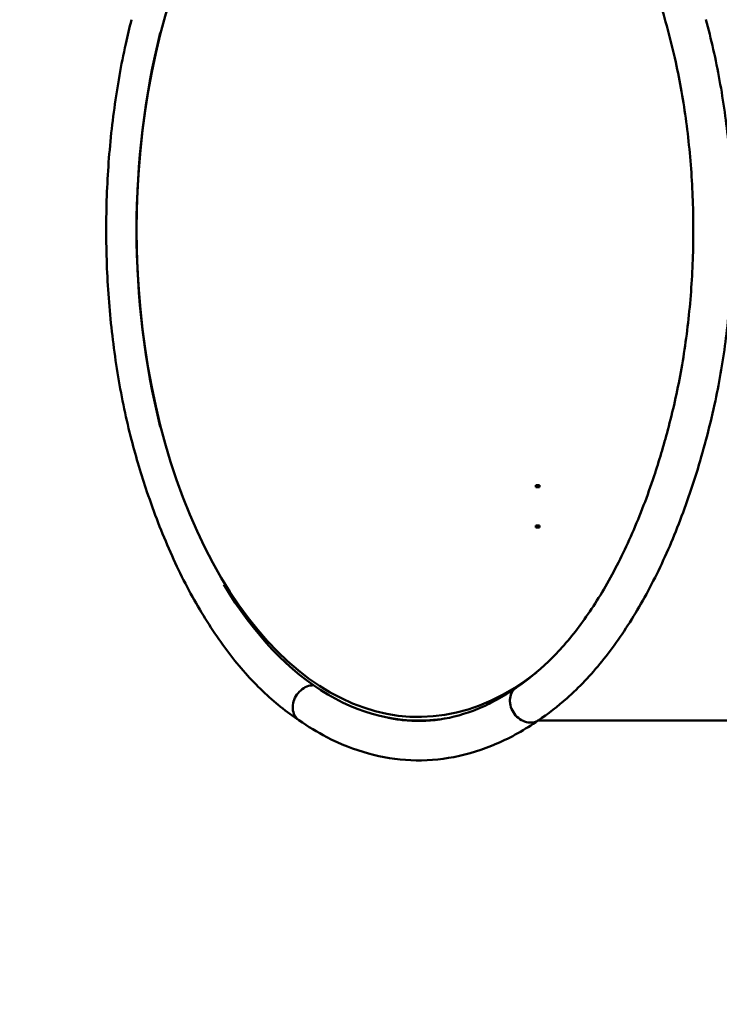
# Model space of a CAD drawing. Units: millimetres. Extents: x 0 to 7000, y 0 to 7000.
# Drawn here: x 2479 to 3046, y 2103 to 2902 of the extents above; entities that cross this region are included whole.
import ezdxf

# ---------------------------------------------------------------- set-up
doc = ezdxf.new("R2010")
doc.units = ezdxf.units.MM
doc.header["$LTSCALE"] = 35
doc.layers.add('Видимый контур (ГОСТ)', color=7, linetype='Continuous', lineweight=50)
doc.layers.add('Размер (ГОСТ)', color=7, linetype='Continuous', lineweight=25)
doc.styles.add('Обычный текст (ГОСТ)', font='GOST Common Italic.ttf')
doc.dimstyles.new('Обычный (ГОСТ)', dxfattribs={"dimscale": 35, "dimtxt": 10, "dimasz": 3.5, "dimexe": 1, "dimexo": 0, "dimgap": 0.5, "dimtad": 1, "dimrnd": 1e-08, "dimtxsty": 'Обычный текст (ГОСТ)', "dimblk": 'Filled-1', "dimcen": 0.09, "dimdle": 15, "dimclrd": 256, "dimclre": 256, "dimclrt": 256, "dimazin": 2, "dimtfac": 0.25, "dimtdec": 3, "dimtmove": 0, "dimatfit": 3, "dimfxl": 0, "dimtolj": 1, "dimlwd": 25, "dimlwe": 25, "dimarcsym": 0})

# ---------------------------------------------------------------- blocks, each defined once
blk = doc.blocks.new('Filled-1')
at = {"color": 0}
for p, q in [((0, 0), (-1, 0.1429)), ((-1, 0.1429), (-1, -0.1429)), ((-1, 0), (0, 0)), ((-1, -0.1429), (0, 0))]:
    blk.add_line(p, q, dxfattribs=at)
at = {"color": 0, "flags": 128}
blk.add_lwpolyline([(-1, -0.1429), (0, 0), (-1, 0.1429), (-1, -0.1429)], dxfattribs=at)
at = {"color": 0}
blk.add_solid([(-1, -0.1429), (0, 0), (-1, 0.1429), (-1, -0.1429)], dxfattribs=at)
blk = doc.blocks.new('*D10')
at = {"layer": 'Defpoints', "color": 0, "linetype": 'Continuous', "transparency": 16777216}
for p in [(1048.71, 2301.15), (6048.71, 2301.15), (6048.71, 273.4)]:
    blk.add_point(p, dxfattribs=at)
at = {"layer": 'Размер (ГОСТ)', "linetype": 'Continuous', "lineweight": 25, "transparency": 16777216}
for p, q in [((1048.71, 2301.15), (1048.71, 238.4)), ((6048.71, 2301.15), (6048.71, 238.4)), ((1171.21, 273.4), (5926.21, 273.4))]:
    blk.add_line(p, q, dxfattribs=at)
at = {"layer": 'Размер (ГОСТ)', "linetype": 'Continuous', "lineweight": 25, "transparency": 16777216, "xscale": 122.5, "yscale": 122.5, "zscale": 122.5, "rotation": 180}
blk.add_blockref('Filled-1', (1048.71, 273.4), dxfattribs=at)
at = {"layer": 'Размер (ГОСТ)', "linetype": 'Continuous', "lineweight": 25, "transparency": 16777216, "xscale": 122.5, "yscale": 122.5, "zscale": 122.5}
blk.add_blockref('Filled-1', (6048.71, 273.4), dxfattribs=at)
at = {"layer": 'Размер (ГОСТ)', "linetype": 'Continuous', "lineweight": 25, "transparency": 16777216, "insert": (3050.09, 640.9), "char_height": 350, "attachment_point": 1, "style": 'Обычный текст (ГОСТ)'}
blk.add_mtext('\\A1;5000', dxfattribs=at)
blk = doc.blocks.new('*D11')
at = {"layer": 'Defpoints', "color": 0, "linetype": 'Continuous', "transparency": 16777216}
for p in [(901.75, 4661.15), (2548.71, 4661.15), (2548.71, 801.15)]:
    blk.add_point(p, dxfattribs=at)
at = {"layer": 'Размер (ГОСТ)', "linetype": 'Continuous', "lineweight": 25, "transparency": 16777216}
for p, q in [((2548.71, 4661.15), (866.75, 4661.15)), ((901.75, 923.65), (901.75, 4538.65)), ((2548.71, 801.15), (866.75, 801.15))]:
    blk.add_line(p, q, dxfattribs=at)
at = {"layer": 'Размер (ГОСТ)', "linetype": 'Continuous', "lineweight": 25, "transparency": 16777216, "xscale": 122.5, "yscale": 122.5, "zscale": 122.5}
for p, rotation in [((901.75, 4661.15), 90), ((901.75, 801.15), 270)]:
    blk.add_blockref('Filled-1', p, dxfattribs=dict(at, rotation=rotation))
at = {"layer": 'Размер (ГОСТ)', "linetype": 'Continuous', "lineweight": 25, "transparency": 16777216, "insert": (534.25, 2232.53), "char_height": 350, "attachment_point": 1, "rotation": 90, "style": 'Обычный текст (ГОСТ)'}
blk.add_mtext('\\A1;3860', dxfattribs=at)

msp = doc.modelspace()

# ---------------------------------------------------------------- linework, layer by layer
at = {"layer": 'Видимый контур (ГОСТ)'}
for p, q in [((2897.208, 2522.413), (2897.208, 2524.172)), ((2897.208, 2524.172), (2900.208, 2524.172)), ((2900.208, 2524.172), (2900.208, 2522.413)), ((2900.208, 2522.6), (2897.208, 2522.6)), ((2897.208, 2522.6), (2900.208, 2522.6)), ((2900.208, 2522.413), (2897.208, 2522.413)), ((2897.208, 2489.866), (2897.208, 2491.507)), ((2897.208, 2491.507), (2900.208, 2491.507)), ((2900.208, 2491.507), (2900.208, 2489.866)), ((2900.208, 2489.866), (2897.208, 2489.866)), ((2810.143, 2333.147), (2802.278, 2333.147)), ((3548.708, 2333.147), (2898.984, 2333.147))]:
    msp.add_line(p, q, dxfattribs=at)
msp.add_arc((2548.708, 2301.147), 1500, 180, 270, dxfattribs=at)
for centre, major_axis, ratio, start_param, end_param in [((2802.278, 2731.147), (0, 395), 0.5795427, 5.8524938, 9.8553575), ((2802.278, 2731.147), (0, 398), 0.5751743, 1.1579836, 1.9836091), ((3019.839, 2897.494), (-15.433, -4.22), 0.415544, 6.2798234, 6.2831028), ((2802.278, 2731.147), (0, 398), 0.5751743, 2.3785679, 3.2493427)]:
    msp.add_ellipse(centre, major_axis=major_axis, ratio=ratio, start_param=start_param, end_param=end_param, dxfattribs=at)
for points, knots in [([(3004.399, 2893.296), (2999.804, 2910.653), (2994.622, 2927.413), (2983.254, 2959.228), (2977.044, 2974.361), (2963.764, 3002.659), (2956.664, 3015.894), (2941.777, 3040.159), (2933.958, 3051.251), (2917.828, 3071.058), (2909.483, 3079.822), (2894.593, 3093.026), (2888.09, 3098.018), (2881.553, 3102.3)], [0, 0, 0, 0, 5.9153777, 5.9153777, 11.8159324, 11.8159324, 17.7034388, 17.7034388, 23.5772056, 23.5772056, 29.4423616, 29.4423616, 33.8721793, 33.8721793, 33.8721793, 33.8721793]), ([(2569.23, 2560.782), (2565.009, 2577.304), (2561.399, 2594.472), (2555.513, 2629.514), (2553.218, 2647.478), (2549.99, 2683.748), (2549.046, 2702.149), (2548.524, 2738.914), (2548.944, 2757.375), (2551.131, 2793.884), (2552.905, 2812.028), (2557.76, 2847.538), (2560.854, 2864.997), (2566.026, 2888.508), (2567.581, 2895.057), (2569.23, 2901.511)], [0, 0, 0, 0, 5.5426075, 5.5426075, 11.069984, 11.069984, 16.5890836, 16.5890836, 22.1037774, 22.1037774, 27.617751, 27.617751, 33.1346443, 33.1346443, 35.299823, 35.299823, 35.299823, 35.299823]), ([(3035.272, 2901.714), (3039.617, 2885.824), (3043.359, 2869.256), (3049.511, 2835.355), (3051.942, 2817.933), (3055.442, 2782.699), (3056.524, 2764.792), (3057.319, 2728.976), (3057.036, 2710.969), (3055.117, 2675.339), (3053.476, 2657.618), (3048.883, 2622.938), (3045.918, 2605.883), (3040.202, 2579.616), (3037.849, 2570.008), (3035.286, 2560.63)], [0, 0, 0, 0, 5.4056669, 5.4056669, 10.7951725, 10.7951725, 16.1752619, 16.1752619, 21.5501621, 21.5501621, 26.923886, 26.923886, 32.3003732, 32.3003732, 35.4904995, 35.4904995, 35.4904995, 35.4904995]), ([(3004.392, 2568.968), (3008.488, 2583.942), (3012.031, 2599.619), (3017.87, 2631.794), (3020.186, 2648.387), (3023.527, 2682.035), (3024.56, 2699.191), (3025.311, 2733.536), (3025.03, 2750.829), (3023.162, 2785.018), (3021.57, 2802.018), (3017.132, 2835.202), (3014.273, 2851.486), (3008.874, 2876.057), (3006.73, 2884.776), (3004.406, 2893.275)], [0, 0, 0, 0, 5.1488557, 5.1488557, 10.293413, 10.293413, 15.4476564, 15.4476564, 20.6071646, 20.6071646, 25.7678506, 25.7678506, 30.9256854, 30.9256854, 33.8478585, 33.8478585, 33.8478585, 33.8478585]), ([(2881.553, 2359.994), (2890.357, 2365.76), (2899.106, 2372.824), (2916.106, 2389.347), (2924.399, 2398.82), (2940.284, 2419.938), (2947.918, 2431.614), (2962.367, 2456.942), (2969.215, 2470.651), (2981.96, 2499.804), (2987.885, 2515.32), (2997.271, 2543.616), (3000.988, 2556.116), (3004.386, 2568.947)], [0, 0, 0, 0, 5.9663042, 5.9663042, 11.8796614, 11.8796614, 17.7497138, 17.7497138, 23.6160304, 23.6160304, 29.4931652, 29.4931652, 33.8663779, 33.8663779, 33.8663779, 33.8663779]), ([(2705.217, 2333.393), (2695.048, 2340.077), (2685.181, 2348.027), (2666.151, 2366.286), (2656.954, 2376.655), (2639.384, 2399.609), (2630.982, 2412.26), (2615.167, 2439.526), (2607.723, 2454.202), (2593.947, 2485.232), (2587.584, 2501.651), (2577.255, 2532.326), (2573.05, 2546.358), (2569.235, 2560.761)], [0.0238218, 0.0238218, 0.0238218, 0.0238218, 6.0701577, 6.0701577, 12.1730631, 12.1730631, 18.326183, 18.326183, 24.4906716, 24.4906716, 30.6479464, 30.6479464, 35.5195925, 35.5195925, 35.5195925, 35.5195925]), ([(3035.289, 2560.641), (3030.481, 2542.5), (3025.051, 2524.941), (3013.079, 2491.436), (3006.513, 2475.418), (2992.349, 2445.212), (2984.721, 2430.964), (2968.533, 2404.533), (2959.938, 2392.299), (2941.922, 2370.119), (2932.462, 2360.126), (2915.056, 2344.614), (2907.232, 2338.572), (2899.219, 2333.314)], [0.0011401, 0.0011401, 0.0011401, 0.0011401, 6.1380277, 6.1380277, 12.2727594, 12.2727594, 18.4199629, 18.4199629, 24.5793405, 24.5793405, 30.7436501, 30.7436501, 35.5071744, 35.5071744, 35.5071744, 35.5071744]), ([(2716.981, 2361.807), (2715.209, 2361.842), (2713.384, 2361.502), (2709.803, 2360.1), (2708.082, 2359.041), (2704.999, 2356.337), (2703.666, 2354.718), (2701.568, 2351.126), (2700.822, 2349.187), (2700.022, 2345.245), (2699.975, 2343.278), (2700.593, 2339.574), (2701.252, 2337.873), (2703.004, 2335.248), (2703.975, 2334.256), (2705.099, 2333.474)], [-9.3607003, -9.3607003, -9.3607003, -9.3607003, -8.744641, -8.744641, -8.1199453, -8.1199453, -7.4952837, -7.4952837, -6.8706374, -6.8706374, -6.2459804, -6.2459804, -5.6212968, -5.6212968, -5.1193134, -5.1193134, -5.1193134, -5.1193134]), ([(2777.659, 2335.455), (2781.467, 2334.659), (2785.274, 2334.048), (2799.21, 2332.489), (2809.356, 2332.661), (2829.728, 2335.634), (2839.994, 2338.472), (2860.629, 2346.959), (2871.037, 2352.679), (2881.302, 2359.824)], [12.0404287, 12.0404287, 12.0404287, 12.0404287, 14.5575, 14.5575, 21.2630709, 21.2630709, 28.037156, 28.037156, 34.93373, 34.93373, 34.93373, 34.93373]), ([(2881.553, 2359.994), (2881.275, 2359.811), (2881.004, 2359.615), (2879.402, 2358.339), (2878.321, 2356.956), (2876.797, 2353.716), (2876.37, 2351.889), (2876.267, 2349.002), (2876.322, 2348.025), (2876.75, 2345.075), (2877.385, 2343.116), (2879.284, 2339.435), (2880.528, 2337.748), (2883.47, 2334.87), (2885.139, 2333.706), (2888.686, 2332.059), (2890.53, 2331.592), (2894.154, 2331.423), (2895.899, 2331.721), (2898.09, 2332.645), (2898.671, 2332.954), (2899.219, 2333.314)], [-18.0002285, -18.0002285, -18.0002285, -18.0002285, -17.8780122, -17.8780122, -17.2520443, -17.2520443, -16.6261011, -16.6261011, -16.3150779, -16.3150779, -15.691751, -15.691751, -15.0684194, -15.0684194, -14.4450836, -14.4450836, -13.8217596, -13.8217596, -13.1984703, -13.1984703, -12.9579085, -12.9579085, -12.9579085, -12.9579085]), ([(2899.339, 2333.393), (2888.439, 2325.828), (2877.202, 2319.495), (2854.34, 2309.538), (2842.672, 2305.883), (2819.316, 2301.402), (2807.586, 2300.527), (2784.343, 2301.514), (2772.787, 2303.35), (2750.013, 2309.626), (2738.754, 2314.081), (2720.085, 2323.737), (2712.516, 2328.32), (2705.099, 2333.474)], [0.0236776, 0.0236776, 0.0236776, 0.0236776, 6.6134691, 6.6134691, 13.1727637, 13.1727637, 19.6316096, 19.6316096, 26.0249983, 26.0249983, 32.4333502, 32.4333502, 36.9181144, 36.9181144, 36.9181144, 36.9181144])]:
    msp.add_open_spline(points, degree=3, knots=knots, dxfattribs=at)
for points in [[(2569.23, 2901.511), (2569.232, 2901.518), (2569.234, 2901.525), (2569.235, 2901.533)], [(3004.392, 2568.968), (3004.39, 2568.961), (3004.388, 2568.954), (3004.386, 2568.947)], [(2569.23, 2560.782), (2569.232, 2560.775), (2569.234, 2560.768), (2569.235, 2560.761)]]:
    msp.add_open_spline(points, degree=3, dxfattribs=at)

# ---------------------------------------------------------------- dimensions: what is measured, and where the dimension line sits
at = {"layer": 'Размер (ГОСТ)', "linetype": 'Continuous', "lineweight": 25}
for base, p1, p2, angle, picture, middle in [((901.753, 4661.147), (2548.708, 801.147), (2548.708, 4661.147), 270, '*D11', (901.753, 2731.147)), ((6048.708, 273.398), (1048.708, 2301.147), (6048.708, 2301.147), 180, '*D10', (3548.708, 273.398))]:
    dim = msp.add_linear_dim(base=base, p1=p1, p2=p2, angle=angle, dimstyle='Обычный (ГОСТ)', override={"dimgap": 0.5, "dimdec": 2, "dimtol": 0, "dimlim": 0, "dimtp": 0, "dimtm": 0, "dimtdec": 3, "dimtofl": 0, "dimatfit": 1}, dxfattribs=at)
    dim.commit()
    dim.dimension.update_dxf_attribs({"geometry": picture, "text_midpoint": middle, "dimtype": 160})

doc.saveas('drawing.dxf')
